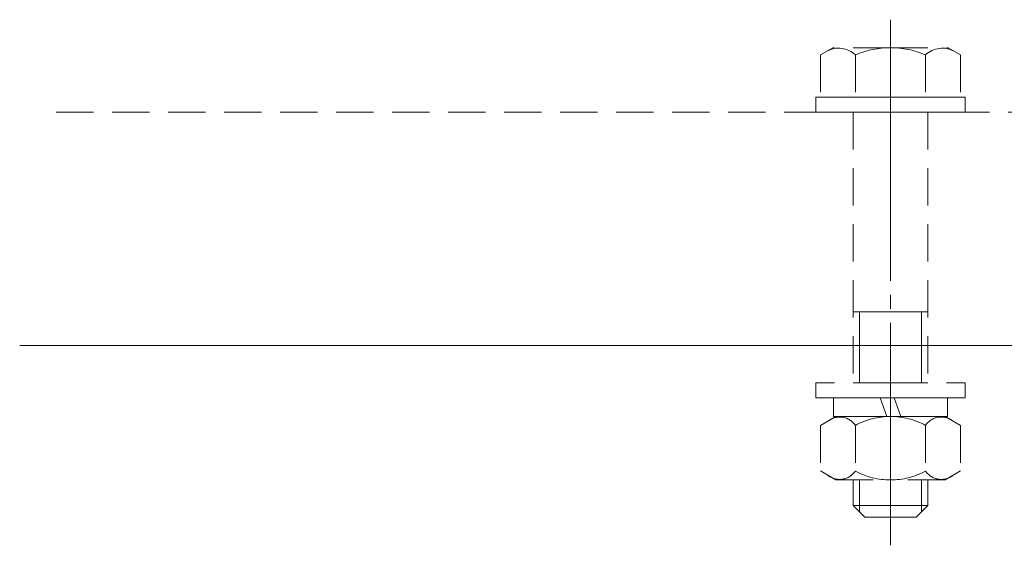
# Model space of a CAD drawing. Units: millimetres. Extents: x -5338 to 3638, y -5289 to 1768.
# Drawn here: x -93 to 12, y -871 to -815 of the extents above; entities that cross this region are included whole.
import ezdxf

# ---------------------------------------------------------------- set-up
doc = ezdxf.new("R2010")
doc.units = ezdxf.units.MM
for name, pattern in [('K5LT_AXLED', [32.464806, 27.964806, -1.5, 1.5, -1.5]), ('K5LT_DASHED', [6, 4, -2]), ('K5LT_THIN', [0]), ('K5LT_THIN_INCLUDED_TO_HATCHING', [0])]:
    doc.linetypes.add(name, pattern=pattern)

# ---------------------------------------------------------------- blocks, each defined once
blk = doc.blocks.new('U28')
at = {"color": 7, "linetype": 'K5LT_DASHED', "lineweight": 18}
for p, q in [((-6.18, -818.1), (-7.51, -818.87)), ((0, -818.1), (-6.18, -818.1)), ((0, -818.1), (6.18, -818.1)), ((6.18, -818.1), (7.51, -818.87)), ((-7.51, -818.87), (-7.51, -823.4)), ((-3.75, -818.87), (-3.75, -823.4)), ((3.75, -818.87), (3.75, -823.4)), ((7.51, -818.87), (7.51, -823.4)), ((-7.51, -823.4), (0, -823.4)), ((7.51, -823.4), (0, -823.4)), ((-4, -825), (-4, -854)), ((4, -825), (4, -854)), ((-4, -846.4), (0, -846.4)), ((4, -846.4), (0, -846.4)), ((-4, -864.4), (-4, -867.15)), ((4, -864.4), (4, -867.15)), ((-4, -867.15), (-2.75, -868.4)), ((-4, -867.15), (0, -867.15)), ((4, -867.15), (0, -867.15)), ((4, -867.15), (2.75, -868.4)), ((-2.75, -868.4), (0, -868.4)), ((2.75, -868.4), (0, -868.4))]:
    blk.add_line(p, q, dxfattribs=at)
at = {"color": 7, "linetype": 'K5LT_THIN', "lineweight": 18}
for p, q in [((-3.32, -846.4), (-3.32, -854)), ((3.32, -846.4), (3.32, -854)), ((-3.32, -864.4), (-3.32, -867.83)), ((3.32, -864.4), (3.32, -867.83))]:
    blk.add_line(p, q, dxfattribs=at)
at = {"color": 7, "linetype": 'K5LT_DASHED', "lineweight": 18}
for centre, radius, start, end in [((-5.56, -820.79), 2.64, 46.7539, 119.0633), ((0, -827.65), 9.55, 90, 113.1373), ((0, -827.65), 9.55, 66.8627, 90), ((5.56, -820.79), 2.64, 60.9367, 133.2461)]:
    blk.add_arc(centre, radius, start, end, dxfattribs=at)
blk = doc.blocks.new('U29')
at = {"color": 7, "linetype": 'K5LT_DASHED', "lineweight": 18}
for p, q in [((0, -823.4), (-8, -823.4)), ((-8, -823.4), (-8, -825)), ((0, -823.4), (8, -823.4)), ((8, -823.4), (8, -825)), ((-8, -825), (0, -825)), ((8, -825), (0, -825))]:
    blk.add_line(p, q, dxfattribs=at)
blk = doc.blocks.new('U30')
at = {"color": 7, "linetype": 'K5LT_DASHED', "lineweight": 18}
for p, q in [((0, -854), (-8, -854)), ((-8, -854), (-8, -855.6)), ((0, -854), (8, -854)), ((8, -854), (8, -855.6)), ((-8, -855.6), (0, -855.6)), ((8, -855.6), (0, -855.6))]:
    blk.add_line(p, q, dxfattribs=at)
blk = doc.blocks.new('U31')
at = {"color": 7, "linetype": 'K5LT_DASHED', "lineweight": 18}
for p, q in [((0, -855.6), (-6.1, -855.6)), ((-6.1, -855.6), (-6.1, -857.6)), ((-0.38, -857.6), (-1.11, -855.6)), ((0, -855.6), (6.1, -855.6)), ((0.38, -855.6), (1.11, -857.6)), ((6.1, -855.6), (6.1, -857.6)), ((-6.1, -857.6), (0, -857.6)), ((6.1, -857.6), (0, -857.6))]:
    blk.add_line(p, q, dxfattribs=at)
blk = doc.blocks.new('U32')
at = {"color": 7, "linetype": 'K5LT_DASHED', "lineweight": 18}
for p, q in [((-5.85, -857.6), (-7.51, -858.56)), ((0, -857.6), (-5.85, -857.6)), ((0, -857.6), (5.85, -857.6)), ((5.85, -857.6), (7.51, -858.56)), ((-7.51, -858.56), (-7.51, -863.44)), ((-3.75, -858.56), (-3.75, -863.44)), ((3.75, -858.56), (3.75, -863.44)), ((7.51, -858.56), (7.51, -863.44)), ((-7.51, -863.44), (-5.85, -864.4)), ((7.51, -863.44), (5.85, -864.4)), ((-5.85, -864.4), (0, -864.4)), ((5.85, -864.4), (0, -864.4))]:
    blk.add_line(p, q, dxfattribs=at)
for centre, radius, start, end in [((-5.44, -859.7), 2.04, 34.0475, 127.3934), ((0, -865.44), 7.84, 90, 118.5789), ((0, -865.44), 7.84, 61.4211, 90), ((5.44, -859.7), 2.04, 52.6066, 145.9525), ((-5.44, -862.3), 2.04, 232.6066, 325.9525), ((0, -856.56), 7.84, 241.4211, 270), ((0, -856.56), 7.84, 270, 298.5789), ((5.44, -862.3), 2.04, 214.0475, 307.3934)]:
    blk.add_arc(centre, radius, start, end, dxfattribs=at)
blk = doc.blocks.new('U27')
at = {"color": 30, "linetype": 'K5LT_AXLED', "lineweight": 18}
blk.add_line((0, -815.1), (0, -871.4), dxfattribs=at)
for name in ['U28', 'U29', 'U30', 'U31', 'U32']:
    blk.add_blockref(name, (0, 0))
blk = doc.blocks.new('U0')
at = {"color": 7, "linetype": 'K5LT_DASHED', "lineweight": 18}
blk.add_line((-89.4, -825), (200, -825), dxfattribs=at)
at = {"color": 7, "linetype": 'K5LT_THIN_INCLUDED_TO_HATCHING', "lineweight": 18}
blk.add_line((-93.3, -850), (493.3, -850), dxfattribs=at)
blk.add_blockref('U27', (0, 0))

msp = doc.modelspace()

# ---------------------------------------------------------------- block references
msp.add_blockref('U0', (0, 0))

doc.saveas('drawing.dxf')
